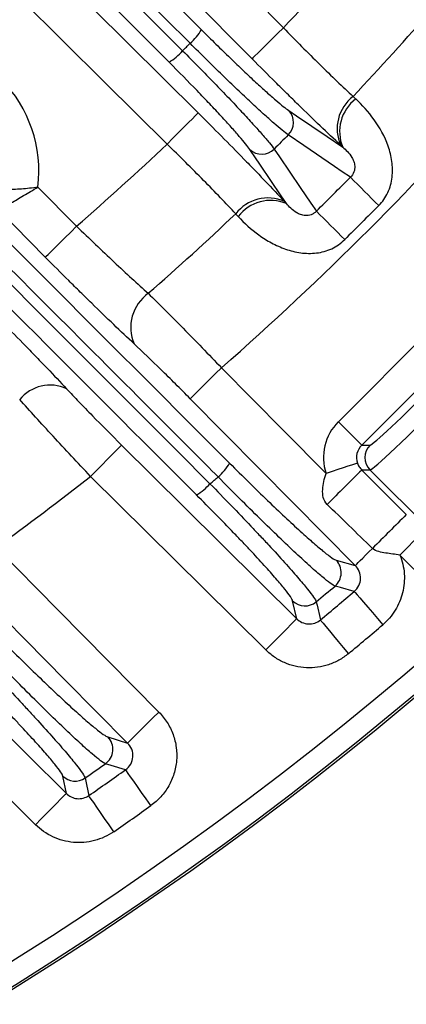
# Model space of a CAD drawing. Extents: x 25 to 435, y 25 to 312.
# Drawn here: x 231 to 234, y 115 to 124 of the extents above; entities that cross this region are included whole.
import ezdxf

# ---------------------------------------------------------------- set-up
doc = ezdxf.new("R2010")
doc.units = 0
doc.header["$LTSCALE"] = 5
doc.layers.get('0').update_dxf_attribs({"linetype": 'CONTINUOUS'})

msp = doc.modelspace()

# ---------------------------------------------------------------- linework, layer by layer
for p, q in [((224.9366, 131.4314), (232.2196, 124.1484)), ((224.7487, 131.2568), (232.0487, 123.9569)), ((230.7349, 122.7206), (231.086, 122.366)), ((233.4627, 120.592), (235.4818, 122.6111)), ((230.8021, 122.085), (230.379, 122.5124)), ((235.6938, 122.3991), (233.6747, 120.38)), ((233.6747, 120.38), (233.751, 120.38)), ((233.751, 120.1538), (233.6753, 120.1538)), ((234.8589, 119.0459), (233.751, 120.1538)), ((234.6214, 118.7831), (234.022, 119.3825)), ((233.4432, 119.3355), (233.6159, 119.2875)), ((233.085, 118.8053), (233.0478, 118.9673)), ((231.3697, 117.7322), (231.5491, 117.6773)), ((230.9933, 117.2201), (230.9603, 117.3779))]:
    msp.add_line(p, q)
at = {"flags": 128}
for points in [[(225.35, 131.8566), (228.8579, 128.3131), (232.9638, 124.1656)], [(232.6799, 123.8845), (232.1171, 124.4531), (229.8658, 126.7272), (225.1854, 131.4551)], [(232.1169, 124.0251), (231.8917, 124.2504), (230.9907, 125.1513), (227.387, 128.755), (224.8228, 131.3193)], [(231.9255, 123.8542), (225.2702, 130.5095), (224.6172, 131.1624)], [(224.5763, 130.9304), (228.0418, 127.4998), (232.1893, 123.3939)], [(231.9082, 123.11), (231.3397, 123.6729), (229.0656, 125.9242), (224.113, 130.827)], [(232.9638, 124.1656), (232.9101, 124.1125), (232.8584, 124.0613), (232.8105, 124.0139), (232.7681, 123.9719), (232.7327, 123.9368), (232.7056, 123.91), (232.6878, 123.8924), (232.6799, 123.8845)], [(231.9082, 123.11), (231.9613, 123.1637), (232.0125, 123.2154), (232.06, 123.2633), (232.1019, 123.3057), (232.137, 123.3411), (232.1638, 123.3682), (232.1814, 123.386), (232.1893, 123.3939)], [(233.0125, 123.4154), (233.0821, 123.3681), (233.3607, 123.1787), (233.5027, 123.0821)], [(233.5723, 122.8102), (233.4984, 122.8605), (233.4288, 122.9078), (233.1502, 123.0972), (233.0082, 123.1938)], [(232.9917, 122.5711), (232.9443, 122.6407), (232.7549, 122.9193), (232.6584, 123.0613)], [(232.8801, 123.0656), (232.9274, 122.996), (233.1168, 122.7174), (233.2134, 122.5754), (233.2636, 122.5015)], [(230.8021, 122.085), (230.81, 122.0928), (230.8278, 122.1105), (230.8549, 122.1373), (230.8903, 122.1723), (230.9327, 122.2143), (230.9806, 122.2617), (231.0323, 122.3129), (231.086, 122.366)], [(232.1181, 120.8004), (232.126, 120.8083), (232.1438, 120.8259), (232.1709, 120.8527), (232.2063, 120.8877), (232.2487, 120.9297), (232.2966, 120.9772), (232.3483, 121.0284), (232.4019, 121.0815)], [(232.4019, 121.0815), (232.9648, 120.5129), (233.3512, 120.1226)], [(233.6159, 119.2875), (233.0531, 119.856), (232.1181, 120.8004)], [(233.6747, 120.38), (233.6694, 120.3853), (233.6565, 120.3982), (233.6364, 120.4182), (233.61, 120.4446), (233.5782, 120.4764), (233.5421, 120.5125), (233.5031, 120.5515), (233.4627, 120.592)], [(231.4943, 120.3802), (231.4864, 120.3723), (231.4688, 120.3545), (231.442, 120.3274), (231.4069, 120.292), (231.3649, 120.2496), (231.3175, 120.2017), (231.2663, 120.15), (231.2132, 120.0963)], [(231.4943, 120.3802), (232.0628, 119.8174), (233.085, 118.8053)], [(233.6357, 120.2167), (233.6281, 120.2142), (233.6104, 120.2083), (233.5833, 120.1994), (233.5479, 120.1876), (233.5053, 120.1735), (233.4571, 120.1576), (233.4052, 120.1404), (233.3512, 120.1226)], [(233.6753, 120.1538), (233.8167, 120.0124), (234.08, 119.749)], [(232.804, 118.5214), (232.2355, 119.0843), (231.2132, 120.0963)], [(234.234, 119.5946), (234.2287, 119.5892), (234.2157, 119.5763), (234.1957, 119.5563), (234.1693, 119.5299), (234.1375, 119.4981), (234.1014, 119.462), (234.0624, 119.423), (234.022, 119.3825)], [(230.3553, 119.4508), (230.9182, 118.8823), (231.8329, 117.9584)], [(233.6159, 119.2875), (233.6203, 119.2918), (233.6296, 119.301), (233.6436, 119.3148), (233.662, 119.3331), (233.6845, 119.3554), (233.7108, 119.3814), (233.7403, 119.4107), (233.7727, 119.4427)], [(231.5491, 117.6773), (230.9862, 118.2458), (230.0715, 119.1697)], [(233.6077, 119.0531), (233.4826, 119.0876), (233.4326, 119.1014)], [(233.6077, 119.0531), (233.6163, 119.043), (233.6334, 119.0229), (233.6586, 118.9934), (233.6908, 118.9555), (233.7291, 118.9106), (233.772, 118.8601), (233.8182, 118.8059), (233.866, 118.7498)], [(233.2622, 118.9584), (233.2692, 118.928), (233.2969, 118.8061), (233.2996, 118.7943)], [(229.3431, 118.854), (229.9116, 118.2911), (230.9933, 117.2201)], [(233.085, 118.8053), (233.0772, 118.7974), (233.0596, 118.7796), (233.0328, 118.7525), (232.9977, 118.7171), (232.9557, 118.6747), (232.9083, 118.6268), (232.8571, 118.5751), (232.804, 118.5214)], [(233.2996, 118.7943), (233.3081, 118.7841), (233.325, 118.7637), (233.3497, 118.7339), (233.3814, 118.6956), (233.4191, 118.6501), (233.4614, 118.5991), (233.5068, 118.5443), (233.5539, 118.4875)], [(230.7122, 116.9363), (230.1438, 117.4991), (229.0621, 118.5702)], [(231.8329, 117.9584), (231.7793, 117.9053), (231.7276, 117.8541), (231.6797, 117.8067), (231.6373, 117.7647), (231.6019, 117.7296), (231.5748, 117.7028), (231.557, 117.6852), (231.5491, 117.6773)], [(231.53, 117.4344), (231.4001, 117.4737), (231.348, 117.4895)], [(231.7609, 117.1097), (231.7182, 117.1698), (231.6769, 117.2278), (231.6385, 117.2818), (231.6043, 117.3299), (231.5755, 117.3704), (231.553, 117.402), (231.5377, 117.4236), (231.53, 117.4344)], [(231.1637, 117.3605), (231.1698, 117.3308), (231.1943, 117.2122), (231.1967, 117.2007)], [(230.7122, 116.9363), (230.7653, 116.9899), (230.8165, 117.0416), (230.864, 117.0895), (230.906, 117.1319), (230.941, 117.1673), (230.9678, 117.1944), (230.9855, 117.2122), (230.9933, 117.2201)], [(231.4233, 116.8729), (231.3814, 116.9336), (231.3409, 116.9922), (231.3032, 117.0467), (231.2696, 117.0952), (231.2414, 117.1362), (231.2193, 117.168), (231.2043, 117.1898), (231.1967, 117.2007)]]:
    msp.add_lwpolyline(points, dxfattribs=at)
msp.add_circle((214.0133, 142.0605), 31.289)
for centre, radius, start, end in [((214.0133, 142.0605), 26.0644, 316.64093, 319.07877), ((214.0133, 142.0605), 26.9513, 316.60178, 318.88121), ((231.8031, 124.391), 0.482, 310.61711, 329.77557), ((229.5575, 122.865), 1.1863, 353.00706, 96.41731), ((231.6828, 124.2707), 0.482, 300.22443, 319.38289), ((214.0133, 142.0605), 27.8974, 311.23534, 318.76466), ((233.8208, 123.2506), 0.369, 127.52256, 204.12802), ((233.8442, 123.2247), 0.3701, 127.11029, 202.65247), ((232.8954, 123.3068), 0.1597, 314.94834, 42.84598), ((214.0133, 142.0605), 26.0644, 310.92123, 313.35907), ((232.767, 123.1785), 0.1597, 227.15402, 315.05166), ((484.4144, 373.1512), 354.3901, 224.942713, 225.001527), ((232.8233, 122.2531), 0.369, 65.87198, 142.47744), ((232.8491, 122.2296), 0.3701, 67.34753, 142.88971), ((214.0133, 142.0605), 26.9513, 311.11879, 313.39822), ((-17.0774, -128.3406), 354.3901, 44.998473, 45.057287), ((231.958, 121.4475), 0.3801, 125.53799, 203.23491), ((230.8454, 120.5662), 0.3578, 65.18792, 140.5085), ((233.8644, 120.2669), 0.1601, 135.08098, 224.91902), ((232.0535, 120.4627), 0.4889, 310.60661, 329.65631), ((267.6129, 85.7927), 48.2955, 134.64477, 135.16965), ((214.0133, 142.0605), 27.8974, 305.85888, 308.06415), ((214.0133, 142.0605), 28.6299, 309.68997, 309.88379), ((231.9341, 120.3415), 0.4788, 300.22083, 319.33972), ((270.0323, 83.3775), 51.1416, 134.66788, 135.15405), ((233.3283, 119.2235), 0.1605, 310.50062, 44.30683), ((214.0133, 142.0605), 31.31, 271.89407, 313.10593), ((214.0133, 142.0605), 30.0704, 309.80144, 310.22524), ((214.0133, 142.0605), 30.2205, 309.65671, 310.41961), ((233.1599, 119.082), 0.1604, 225.63227, 309.61038), ((214.0133, 142.0605), 31.0891, 228.48069, 311.51931), ((214.0133, 142.0605), 30.619, 309.65671, 310.41961), ((231.2547, 117.6201), 0.1605, 305.52779, 44.27195), ((214.0133, 142.0605), 30.0704, 304.77403, 305.20277), ((231.0725, 117.4925), 0.1604, 225.60555, 304.62111), ((214.0133, 142.0605), 30.2205, 304.65276, 305.42445), ((214.0133, 142.0605), 30.619, 304.65276, 305.42445)]:
    msp.add_arc(centre, radius, start, end)
for centre, major_axis, ratio, start_param, end_param in [((234.3439, 120.9743), (0.594, 0.594), 0.034921, 3.176499, 4.712389), ((234.4569, 120.8612), (0.7071, 0.7071), 0.029333, 3.176499, 4.712389), ((233.7885, 120.2669), (-0.4606, 0), 0.998783, 5.498396, 6.602357), ((233.7885, 120.2669), (0.1609, 0), 0.994247, 2.356803, 3.460764)]:
    msp.add_ellipse(centre, major_axis=major_axis, ratio=ratio, start_param=start_param, end_param=end_param)
for points in [[(229.9279, 130.1168), (232.0007, 128.0441), (234.0734, 125.9714), (236.146, 123.8988)], [(235.8581, 123.5984), (233.7864, 125.6702), (231.7146, 127.7419), (229.6428, 129.8137)], [(226.2601, 126.431), (228.3319, 124.3592), (230.4037, 122.2874), (232.4754, 120.2157)], [(226.0787, 126.2472), (228.1517, 124.1747), (230.2245, 122.1021), (232.2972, 120.0295)], [(232.175, 119.9278), (230.1024, 122.0005), (228.0297, 124.0731), (225.957, 126.1459)], [(233.596, 123.5432), (233.6043, 123.5355), (233.6126, 123.5277), (233.6209, 123.5198)], [(233.5027, 123.0821), (233.4964, 123.0881), (233.4902, 123.0939), (233.484, 123.0997)], [(232.9741, 122.5898), (232.9799, 122.5836), (232.9858, 122.5774), (232.9917, 122.5711)], [(232.554, 122.4529), (232.5461, 122.4612), (232.5383, 122.4696), (232.5306, 122.4778)]]:
    msp.add_open_spline(points, degree=3)
for points, knots in [([(236.0443, 123.7766), (235.9692, 123.8517), (235.8941, 123.9267), (235.819, 124.0018), (235.5187, 124.3022), (235.2184, 124.6025), (234.9181, 124.9028), (233.7169, 126.1042), (232.5157, 127.3056), (231.3144, 128.507), (230.8185, 129.003), (230.3225, 129.4991), (229.8266, 129.9951)], [0, 0, 0, 0, 0.0016, 0.0016, 0.0016, 0.008, 0.008, 0.008, 0.0336, 0.0336, 0.0336, 0.04416956, 0.04416956, 0.04416956, 0.04416956]), ([(229.7674, 129.9179), (229.8424, 129.8428), (229.9175, 129.7677), (229.9926, 129.6926), (230.2929, 129.3923), (230.5932, 129.0919), (230.8935, 128.7915), (232.0947, 127.5901), (233.2959, 126.3888), (234.4972, 125.1874), (234.9922, 124.6923), (235.4873, 124.1972), (235.9823, 123.7021)], [0, 0, 0, 0, 0.0016, 0.0016, 0.0016, 0.008, 0.008, 0.008, 0.0336, 0.0336, 0.0336, 0.04415, 0.04415, 0.04415, 0.04415]), ([(232.3717, 120.0915), (232.2966, 120.1666), (232.2215, 120.2417), (232.1464, 120.3168), (231.8461, 120.6171), (231.5457, 120.9174), (231.2454, 121.2177), (230.0441, 122.4189), (228.8427, 123.6201), (227.6413, 124.8214), (227.1462, 125.3164), (226.6511, 125.8114), (226.1559, 126.3065)], [0, 0, 0, 0, 0.0016, 0.0016, 0.0016, 0.008, 0.008, 0.008, 0.0336, 0.0336, 0.0336, 0.04415, 0.04415, 0.04415, 0.04415]), ([(232.9638, 124.1656), (233.0194, 124.1084), (233.0747, 124.0521), (233.1845, 123.9416), (233.2394, 123.887), (233.4009, 123.7279), (233.5019, 123.631), (233.596, 123.5432)], [0, 0, 0, 0, 0.25, 0.25, 0.5, 0.5, 1, 1, 1, 1]), ([(232.2196, 124.1484), (232.2641, 124.1038), (232.3081, 124.0602), (232.3952, 123.9745), (232.4382, 123.9326), (232.521, 123.8526), (232.561, 123.8143), (232.6384, 123.741), (232.676, 123.7058), (232.7462, 123.6409), (232.779, 123.611), (232.8401, 123.5563), (232.8686, 123.5313), (232.9455, 123.4655), (232.985, 123.4342), (233.0125, 123.4154)], [0, 0, 0, 0, 0.125, 0.125, 0.25, 0.25, 0.375, 0.375, 0.5, 0.5, 0.625, 0.625, 0.75, 0.75, 1, 1, 1, 1]), ([(232.0487, 123.9569), (232.0601, 123.9683), (232.0714, 123.9796), (232.0828, 123.991), (232.0942, 124.0024), (232.1055, 124.0138), (232.1169, 124.0251)], [0.0007588613, 0.0007588613, 0.0007588613, 0.0007588613, 0.0010000182, 0.0010000182, 0.0010000182, 0.0012411645, 0.0012411645, 0.0012411645, 0.0012411645]), ([(233.0082, 123.1938), (232.9777, 123.2155), (232.9337, 123.2514), (232.8476, 123.3264), (232.8156, 123.3549), (232.747, 123.4171), (232.7102, 123.451), (232.6313, 123.5246), (232.589, 123.5645), (232.5019, 123.6475), (232.4568, 123.6909), (232.3635, 123.7813), (232.315, 123.8288), (232.2168, 123.9255), (232.1672, 123.9749), (232.1169, 124.0251)], [0, 0, 0, 0, 0.25, 0.25, 0.375, 0.375, 0.5, 0.5, 0.625, 0.625, 0.75, 0.75, 0.875, 0.875, 1, 1, 1, 1]), ([(232.0487, 123.9569), (232.1492, 123.8564), (232.245, 123.7592), (232.3817, 123.6183), (232.4258, 123.5725), (232.5086, 123.4855), (232.5478, 123.444), (232.6215, 123.365), (232.6562, 123.3274), (232.7186, 123.2585), (232.7467, 123.2271), (232.7965, 123.1699), (232.8183, 123.1441), (232.8547, 123.0996), (232.8692, 123.0808), (232.8801, 123.0656)], [0, 0, 0, 0, 0.25, 0.25, 0.375, 0.375, 0.5, 0.5, 0.625, 0.625, 0.75, 0.75, 0.875, 0.875, 1, 1, 1, 1]), ([(232.6584, 123.0613), (232.649, 123.0751), (232.6364, 123.092), (232.6047, 123.1319), (232.5855, 123.1549), (232.5418, 123.2059), (232.5172, 123.234), (232.4623, 123.2953), (232.4318, 123.3288), (232.3668, 123.3991), (232.3322, 123.436), (232.2591, 123.5133), (232.2201, 123.554), (232.0993, 123.679), (232.0145, 123.7652), (231.9255, 123.8542)], [0, 0, 0, 0, 0.125, 0.125, 0.25, 0.25, 0.375, 0.375, 0.5, 0.5, 0.625, 0.625, 0.75, 0.75, 1, 1, 1, 1]), ([(233.484, 123.0997), (233.3649, 123.211), (233.2369, 123.3336), (233.0657, 123.5007), (233.0309, 123.5348), (232.9614, 123.6032), (232.9266, 123.6377), (232.8215, 123.7421), (232.751, 123.8127), (232.6799, 123.8845)], [0, 0, 0, 0, 0.5, 0.5, 0.625, 0.625, 0.75, 0.75, 1, 1, 1, 1]), ([(233.8295, 122.5528), (233.8641, 122.5873), (233.8915, 122.627), (233.9222, 122.6931), (233.9306, 122.7163), (233.9434, 122.7628), (233.9479, 122.7863), (233.9564, 122.8575), (233.9553, 122.9066), (233.9425, 123.0009), (233.931, 123.0466), (233.8843, 123.1801), (233.8387, 123.2606), (233.7355, 123.4038), (233.6789, 123.4653), (233.6209, 123.5198)], [0, 0, 0, 0, 0.125, 0.125, 0.1875, 0.1875, 0.25, 0.25, 0.375, 0.375, 0.5, 0.5, 0.75, 0.75, 1, 1, 1, 1]), ([(232.1893, 123.3939), (232.3329, 123.2517), (232.4715, 123.1122), (232.6387, 122.9409), (232.6718, 122.9069), (232.7361, 122.8403), (232.7676, 122.8076), (232.8598, 122.7113), (232.9184, 122.6494), (232.9741, 122.5898)], [0, 0, 0, 0, 0.5, 0.5, 0.625, 0.625, 0.75, 0.75, 1, 1, 1, 1]), ([(233.0082, 123.1938), (232.9869, 123.1724), (232.9655, 123.151), (232.9441, 123.1297), (232.9228, 123.1083), (232.9014, 123.087), (232.8801, 123.0656)], [0.000786383, 0.000786383, 0.000786383, 0.000786383, 0.0012394964, 0.0012394964, 0.0012394964, 0.0016926203, 0.0016926203, 0.0016926203, 0.0016926203]), ([(232.5306, 122.4778), (232.4867, 122.5249), (232.4404, 122.5737), (232.3431, 122.675), (232.2919, 122.7277), (232.1328, 122.8893), (232.0226, 122.9988), (231.9082, 123.11)], [0, 0, 0, 0, 0.25, 0.25, 0.5, 0.5, 1, 1, 1, 1]), ([(233.5027, 123.0821), (233.5169, 123.0704), (233.5311, 123.0574), (233.5593, 123.0273), (233.5734, 123.0101), (233.5919, 122.9786), (233.5977, 122.967), (233.607, 122.9408), (233.6107, 122.9261), (233.6125, 122.8934), (233.6105, 122.8752), (233.5974, 122.8399), (233.5864, 122.8234), (233.5723, 122.8102)], [0, 0, 0, 0, 0.25, 0.25, 0.5, 0.5, 0.625, 0.625, 0.75, 0.75, 0.875, 0.875, 1, 1, 1, 1]), ([(233.2636, 122.5015), (233.3151, 122.5529), (233.3665, 122.6044), (233.418, 122.6558), (233.4694, 122.7073), (233.5209, 122.7588), (233.5723, 122.8102)], [0, 0, 0, 0, 0.001091548, 0.001091548, 0.001091548, 0.002183096, 0.002183096, 0.002183096, 0.002183096]), ([(230.3259, 122.6958), (230.3273, 122.6958), (230.3312, 122.6958), (230.3438, 122.6958), (230.3527, 122.6959), (230.3859, 122.6962), (230.4173, 122.6968), (230.4927, 122.6998), (230.5373, 122.7023), (230.6324, 122.7097), (230.6842, 122.7147), (230.7349, 122.7206)], [0, 0, 0, 0, 0.125, 0.125, 0.25, 0.25, 0.5, 0.5, 0.75, 0.75, 1, 1, 1, 1]), ([(230.379, 122.5124), (230.3802, 122.5131), (230.3837, 122.515), (230.3949, 122.5213), (230.4027, 122.5258), (230.4319, 122.5424), (230.4594, 122.5581), (230.5252, 122.5962), (230.5639, 122.6188), (230.6463, 122.6675), (230.6911, 122.6942), (230.7349, 122.7206)], [0, 0, 0, 0, 0.125, 0.125, 0.25, 0.25, 0.5, 0.5, 0.75, 0.75, 1, 1, 1, 1]), ([(233.2636, 122.5015), (233.257, 122.4944), (233.2497, 122.4882), (233.2336, 122.4775), (233.2248, 122.473), (233.1983, 122.4632), (233.18, 122.4613), (233.1474, 122.4632), (233.1331, 122.4668), (233.1069, 122.4761), (233.0953, 122.4819), (233.0638, 122.5004), (233.0466, 122.5144), (233.0165, 122.5426), (233.0035, 122.557), (232.9917, 122.5711)], [0, 0, 0, 0, 0.0625, 0.0625, 0.125, 0.125, 0.25, 0.25, 0.375, 0.375, 0.5, 0.5, 0.75, 0.75, 1, 1, 1, 1]), ([(233.8295, 122.5528), (233.7779, 122.5016), (233.7264, 122.4502), (233.675, 122.3988), (233.6236, 122.3474), (233.5722, 122.2959), (233.521, 122.2444)], [0, 0, 0, 0, 0.001090663, 0.001090663, 0.001090663, 0.002181326, 0.002181326, 0.002181326, 0.002181326]), ([(232.554, 122.4529), (232.6085, 122.395), (232.6708, 122.3377), (232.7778, 122.2607), (232.8161, 122.2363), (232.8963, 122.1929), (232.9385, 122.1738), (233.0277, 122.1427), (233.0735, 122.1312), (233.1678, 122.1184), (233.2167, 122.1174), (233.2877, 122.126), (233.3111, 122.1305), (233.3574, 122.1432), (233.3805, 122.1516), (233.4463, 122.182), (233.4865, 122.2097), (233.521, 122.2444)], [0, 0, 0, 0, 0.25, 0.25, 0.375, 0.375, 0.5, 0.5, 0.625, 0.625, 0.75, 0.75, 0.8125, 0.8125, 0.875, 0.875, 1, 1, 1, 1]), ([(231.086, 122.366), (231.1433, 122.3101), (231.2003, 122.2551), (231.3135, 122.1469), (231.37, 122.0934), (231.5363, 121.9379), (231.6402, 121.8429), (231.7371, 121.7568)], [0, 0, 0, 0, 0.25, 0.25, 0.5, 0.5, 1, 1, 1, 1]), ([(231.6087, 121.2976), (231.4892, 121.4095), (231.3607, 121.5325), (231.189, 121.7), (231.1542, 121.7342), (231.0845, 121.8029), (231.0495, 121.8375), (230.9441, 121.9421), (230.8734, 122.013), (230.8021, 122.085)], [0, 0, 0, 0, 0.5, 0.5, 0.625, 0.625, 0.75, 0.75, 1, 1, 1, 1]), ([(231.7371, 121.7568), (231.835, 121.6603), (231.9407, 121.5545), (232.1105, 121.382), (232.1684, 121.3228), (232.2844, 121.2035), (232.3429, 121.1429), (232.4019, 121.0815)], [0, 0, 0, 0, 0.5, 0.5, 0.75, 0.75, 1, 1, 1, 1]), ([(230.2056, 121.7002), (230.35, 121.5573), (230.4895, 121.4168), (230.6578, 121.2445), (230.691, 121.2103), (230.7559, 121.1433), (230.7875, 121.1103), (230.8804, 121.0133), (230.9395, 120.951), (230.9956, 120.891)], [0, 0, 0, 0, 0.5, 0.5, 0.625, 0.625, 0.75, 0.75, 1, 1, 1, 1]), ([(232.1181, 120.8004), (232.0731, 120.8459), (232.0284, 120.8906), (231.9397, 120.9787), (231.8954, 121.0223), (231.7653, 121.1493), (231.6842, 121.227), (231.6087, 121.2976)], [0, 0, 0, 0, 0.25, 0.25, 0.5, 0.5, 1, 1, 1, 1]), ([(230.9956, 120.891), (231.031, 120.8532), (231.0682, 120.8139), (231.1464, 120.7322), (231.1876, 120.6896), (231.315, 120.5591), (231.4031, 120.4705), (231.4943, 120.3802)], [0, 0, 0, 0, 0.25, 0.25, 0.5, 0.5, 1, 1, 1, 1]), ([(231.2132, 120.0963), (231.0958, 120.2201), (230.9822, 120.3415), (230.8176, 120.5197), (230.7645, 120.5777), (230.6634, 120.6889), (230.6151, 120.7424), (230.5692, 120.7938)], [0, 0, 0, 0, 0.5, 0.5, 0.75, 0.75, 1, 1, 1, 1]), ([(232.4754, 120.2157), (232.5348, 120.1563), (232.5931, 120.0985), (232.7077, 119.9861), (232.764, 119.9313), (232.874, 119.8256), (232.9262, 119.776), (233.0255, 119.6828), (233.0728, 119.6391), (233.1609, 119.559), (233.2009, 119.5233), (233.2551, 119.4761), (233.2722, 119.4614), (233.3045, 119.4343), (233.3196, 119.4218), (233.3894, 119.3654), (233.4261, 119.3403), (233.4432, 119.3355)], [0, 0, 0, 0, 0.125, 0.125, 0.25, 0.25, 0.375, 0.375, 0.5, 0.5, 0.625, 0.625, 0.6875, 0.6875, 0.75, 0.75, 1, 1, 1, 1]), ([(233.6357, 120.2167), (233.6398, 120.2045), (233.6452, 120.1934), (233.6584, 120.1727), (233.6662, 120.1629), (233.6753, 120.1538)], [0, 0, 0, 0, 0.5, 0.5, 1, 1, 1, 1]), ([(233.4326, 119.1014), (233.4144, 119.1074), (233.3748, 119.136), (233.2989, 119.1995), (233.2823, 119.2137), (233.2472, 119.2442), (233.2286, 119.2607), (233.1694, 119.3137), (233.1257, 119.3537), (233.0294, 119.4436), (232.9776, 119.4925), (232.8689, 119.5969), (232.8117, 119.6525), (232.631, 119.8298), (232.5022, 119.9586), (232.3717, 120.0915)], [0, 0, 0, 0, 0.25, 0.25, 0.3125, 0.3125, 0.375, 0.375, 0.5, 0.5, 0.625, 0.625, 0.75, 0.75, 1, 1, 1, 1]), ([(233.3619, 119.8415), (233.3437, 119.8592), (233.3324, 119.8821), (233.3203, 119.9298), (233.3192, 119.9539), (233.3218, 120.0026), (233.3257, 120.0269), (233.3363, 120.0749), (233.3432, 120.0987), (233.3512, 120.1226)], [0, 0, 0, 0, 0.25, 0.25, 0.5, 0.5, 0.75, 0.75, 1, 1, 1, 1]), ([(232.2972, 120.0295), (232.3624, 119.9632), (232.4264, 119.8974), (232.5499, 119.7695), (232.6097, 119.707), (232.6965, 119.6155), (232.7249, 119.5854), (232.7797, 119.527), (232.8062, 119.4986), (232.8829, 119.4158), (232.9305, 119.3638), (232.9964, 119.2907), (233.0174, 119.2672), (233.0567, 119.2228), (233.0751, 119.2018), (233.1267, 119.1421), (233.1564, 119.1068), (233.2057, 119.0457), (233.2248, 119.0206), (233.2518, 118.9813), (233.2599, 118.9671), (233.2622, 118.9584)], [0, 0, 0, 0, 0.125, 0.125, 0.25, 0.25, 0.3125, 0.3125, 0.375, 0.375, 0.5, 0.5, 0.5625, 0.5625, 0.625, 0.625, 0.75, 0.75, 0.875, 0.875, 1, 1, 1, 1]), ([(233.0478, 118.9673), (233.0459, 118.9753), (233.0389, 118.9883), (233.0149, 119.0239), (232.9978, 119.0467), (232.9535, 119.1017), (232.9268, 119.1335), (232.8647, 119.205), (232.829, 119.2451), (232.7495, 119.3325), (232.7064, 119.3792), (232.6369, 119.4533), (232.6129, 119.4787), (232.5632, 119.531), (232.5374, 119.558), (232.4588, 119.6398), (232.4045, 119.6956), (232.2924, 119.8099), (232.2342, 119.8686), (232.175, 119.9278)], [0, 0, 0, 0, 0.125, 0.125, 0.25, 0.25, 0.375, 0.375, 0.5, 0.5, 0.625, 0.625, 0.6875, 0.6875, 0.75, 0.75, 0.875, 0.875, 1, 1, 1, 1]), ([(233.7727, 119.4427), (233.7009, 119.5123), (233.6292, 119.582), (233.5575, 119.6516), (233.4923, 119.7149), (233.4271, 119.7782), (233.3619, 119.8415)], [0, 0, 0, 0, 0.0015, 0.0015, 0.0015, 0.002862842, 0.002862842, 0.002862842, 0.002862842]), ([(234.022, 119.3825), (233.9781, 119.3891), (233.935, 119.3943), (233.8717, 119.4041), (233.8508, 119.4076), (233.8096, 119.419), (233.7888, 119.4272), (233.7727, 119.4427)], [0, 0, 0, 0, 0.5, 0.5, 0.75, 0.75, 1, 1, 1, 1]), ([(234.022, 119.3825), (234.0327, 119.3557), (234.0414, 119.3282), (234.0545, 119.2717), (234.0588, 119.2425), (234.0629, 119.1847), (234.0627, 119.1558), (234.0578, 119.0982), (234.053, 119.0691), (234.0322, 118.9845), (234.0096, 118.9308), (233.9482, 118.8316), (233.9106, 118.7877), (233.866, 118.7498)], [0, 0, 0, 0, 0.125, 0.125, 0.25, 0.25, 0.375, 0.375, 0.5, 0.5, 0.75, 0.75, 1, 1, 1, 1]), ([(233.6077, 119.0531), (233.6248, 119.0673), (233.6387, 119.0849), (233.6582, 119.1247), (233.6637, 119.1469), (233.6649, 119.1909), (233.6606, 119.2132), (233.6439, 119.2537), (233.6315, 119.2721), (233.6159, 119.2875)], [0, 0, 0, 0, 0.25, 0.25, 0.5, 0.5, 0.75, 0.75, 1, 1, 1, 1]), ([(233.085, 118.8053), (233.0988, 118.7914), (233.1148, 118.7801), (233.1506, 118.7636), (233.1699, 118.7587), (233.2292, 118.7553), (233.2692, 118.7686), (233.2996, 118.7943)], [0, 0, 0, 0, 0.25, 0.25, 0.5, 0.5, 1, 1, 1, 1]), ([(230.3869, 118.6273), (230.5067, 118.5076), (230.6223, 118.3941), (230.8446, 118.1802), (230.9454, 118.0855), (231.08, 117.9628), (231.1208, 117.9263), (231.1946, 117.8619), (231.2277, 117.8339), (231.3139, 117.7639), (231.3518, 117.7376), (231.3697, 117.7322)], [0, 0, 0, 0, 0.25, 0.25, 0.5, 0.5, 0.625, 0.625, 0.75, 0.75, 1, 1, 1, 1]), ([(230.2013, 118.4466), (230.2661, 118.3795), (230.3299, 118.3128), (230.4529, 118.1833), (230.5124, 118.12), (230.5986, 118.0275), (230.627, 117.9969), (230.6818, 117.9376), (230.7082, 117.9087), (230.7849, 117.8247), (230.8324, 117.7719), (230.8982, 117.6977), (230.9192, 117.6738), (230.9586, 117.6286), (230.977, 117.6072), (231.0287, 117.5465), (231.0584, 117.5107), (231.1076, 117.4487), (231.1267, 117.4232), (231.1537, 117.3834), (231.1616, 117.369), (231.1637, 117.3605)], [0, 0, 0, 0, 0.125, 0.125, 0.25, 0.25, 0.3125, 0.3125, 0.375, 0.375, 0.5, 0.5, 0.5625, 0.5625, 0.625, 0.625, 0.75, 0.75, 0.875, 0.875, 1, 1, 1, 1]), ([(231.348, 117.4895), (231.3292, 117.4963), (231.2887, 117.5262), (231.1959, 117.6054), (231.1603, 117.6371), (231.0806, 117.7098), (231.0365, 117.7509), (230.9395, 117.8431), (230.8877, 117.893), (230.7788, 117.9995), (230.7214, 118.0561), (230.5406, 118.2368), (230.4123, 118.3674), (230.2821, 118.5022)], [0, 0, 0, 0, 0.25, 0.25, 0.375, 0.375, 0.5, 0.5, 0.625, 0.625, 0.75, 0.75, 1, 1, 1, 1]), ([(233.5539, 118.4875), (233.5273, 118.4654), (233.4985, 118.4458), (233.4385, 118.4125), (233.4073, 118.3988), (233.3424, 118.3771), (233.3085, 118.3691), (233.2407, 118.3597), (233.2066, 118.3581), (233.1381, 118.3613), (233.1036, 118.3661), (233.0371, 118.3817), (233.0047, 118.3925), (232.9417, 118.4202), (232.9114, 118.437), (232.855, 118.4754), (232.8286, 118.4971), (232.804, 118.5214)], [0, 0, 0, 0, 0.125, 0.125, 0.25, 0.25, 0.375, 0.375, 0.5, 0.5, 0.625, 0.625, 0.75, 0.75, 0.875, 0.875, 1, 1, 1, 1]), ([(230.9603, 117.3779), (230.9587, 117.3857), (230.9518, 117.3986), (230.9277, 117.4344), (230.9104, 117.4573), (230.8656, 117.5129), (230.8386, 117.5449), (230.7914, 117.5992), (230.7746, 117.6183), (230.7386, 117.6587), (230.7194, 117.68), (230.6592, 117.7462), (230.6156, 117.7932), (230.5453, 117.8681), (230.5211, 117.8938), (230.4709, 117.9466), (230.4449, 117.9738), (230.3658, 118.056), (230.3111, 118.1122), (230.1983, 118.2272), (230.1397, 118.2863), (230.0802, 118.3458)], [0, 0, 0, 0, 0.125, 0.125, 0.25, 0.25, 0.375, 0.375, 0.4375, 0.4375, 0.5, 0.5, 0.625, 0.625, 0.6875, 0.6875, 0.75, 0.75, 0.875, 0.875, 1, 1, 1, 1]), ([(231.8329, 117.9584), (231.8616, 117.9294), (231.8869, 117.8976), (231.9299, 117.8298), (231.948, 117.7931), (231.9756, 117.7171), (231.9852, 117.6781), (231.996, 117.5981), (231.9969, 117.5571), (231.9902, 117.477), (231.9824, 117.4372), (231.9583, 117.3597), (231.9423, 117.3229), (231.9023, 117.2529), (231.8782, 117.2197), (231.8242, 117.1601), (231.7941, 117.1333), (231.7609, 117.1097)], [0, 0, 0, 0, 0.125, 0.125, 0.25, 0.25, 0.375, 0.375, 0.5, 0.5, 0.625, 0.625, 0.75, 0.75, 0.875, 0.875, 1, 1, 1, 1]), ([(231.53, 117.4344), (231.5492, 117.4477), (231.5654, 117.4651), (231.5887, 117.5055), (231.5958, 117.5286), (231.599, 117.575), (231.5953, 117.5986), (231.5784, 117.6418), (231.5655, 117.6612), (231.5491, 117.6773)], [0, 0, 0, 0, 0.25, 0.25, 0.5, 0.5, 0.75, 0.75, 1, 1, 1, 1]), ([(230.9933, 117.2201), (231.0193, 117.1939), (231.0538, 117.1768), (231.1284, 117.1693), (231.166, 117.1792), (231.1967, 117.2007)], [0, 0, 0, 0, 0.5, 0.5, 1, 1, 1, 1]), ([(231.4233, 116.8729), (231.3697, 116.8359), (231.3115, 116.8091), (231.2173, 116.7842), (231.1853, 116.7787), (231.1212, 116.7732), (231.089, 116.7733), (230.9919, 116.7819), (230.9295, 116.7987), (230.8114, 116.8536), (230.7586, 116.8904), (230.7122, 116.9363)], [0, 0, 0, 0, 0.25, 0.25, 0.375, 0.375, 0.5, 0.5, 0.75, 0.75, 1, 1, 1, 1])]:
    msp.add_open_spline(points, degree=3, knots=knots)

doc.saveas('drawing.dxf')
